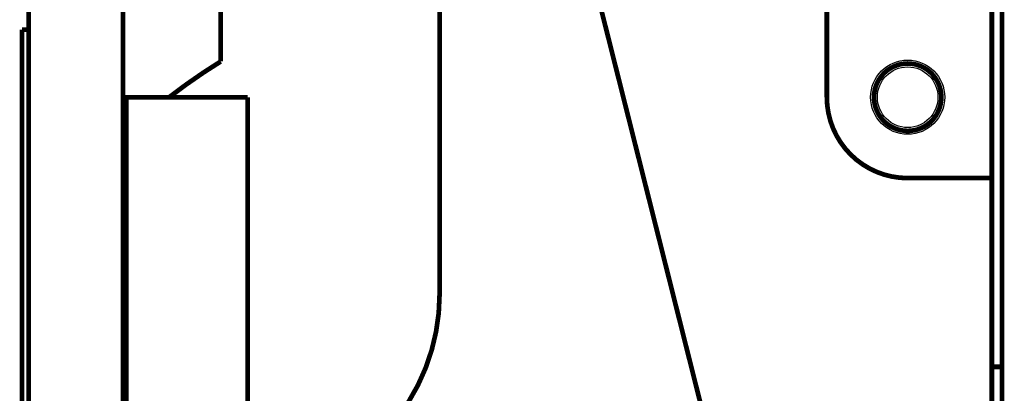
# Model space of a CAD drawing. Extents: x 21 to 1171, y 17 to 756.
# Drawn here: x 61 to 207, y 335 to 390 of the extents above; entities that cross this region are included whole.
import ezdxf

# ---------------------------------------------------------------- set-up
doc = ezdxf.new("R2010")
doc.units = 0
doc.header["$MEASUREMENT"] = 0
doc.layers.add('4', color=7, linetype='CONTINUOUS')

msp = doc.modelspace()

# ---------------------------------------------------------------- linework, layer by layer
at = {"layer": '4', "color": 40, "linetype": 'CONTINUOUS', "const_width": 0.7}
for points in [[(180.55877, 428.78226), (180.55877, 378.78226)], [(90.55877, 384.08166), (90.55877, 418.78226)], [(123.05877, 418.78226), (123.05877, 349.57441)], [(76.05885, 204.78226), (76.05885, 412.78226)], [(62.05885, 400.98226), (62.05885, 388.78226)], [(205.05877, 366.78226), (205.05877, 399.68226)], [(206.55877, 338.78229), (206.55877, 399.58226)], [(166.14714, 316.12167), (147.05877, 391.77476)], [(61.05877, 388.78226), (61.05877, 388.78226)], [(61.05877, 388.78226), (61.05883, 388.78226)], [(61.05885, 228.78226), (61.05885, 388.78226)], [(62.0414, 388.78226), (61.05885, 388.78226)], [(62.05885, 388.78226), (62.0414, 388.78226)], [(62.0414, 388.78226), (62.0414, 228.78226)], [(76.05885, 378.78226), (76.55877, 378.78226)], [(76.55877, 378.78226), (76.55877, 238.78226)], [(94.55877, 378.78226), (76.55877, 378.78226)], [(94.55877, 238.78226), (94.55877, 378.78226)], [(192.55877, 366.78226), (205.05877, 366.78226)], [(205.05877, 366.78226), (205.05877, 250.78226)], [(206.55877, 338.78226), (205.05877, 338.78226)], [(206.55877, 278.78226), (206.55877, 338.78226)]]:
    msp.add_lwpolyline(points, dxfattribs=at)
for points in [[(90.55877, 384.08166, 0.026307618), (82.90852, 378.78226)], [(197.55877, 378.78226, 1), (187.55877, 378.78226, 1), (197.55877, 378.78226)], [(180.55877, 378.78226, 0.41421356), (192.55877, 366.78226)], [(115.05877, 329.17834, 0.18910303), (123.05877, 349.57441)]]:
    msp.add_lwpolyline(points, format="xyb", dxfattribs=at)
at = {"layer": '4', "color": 3, "linetype": 'CONTINUOUS'}
msp.add_lwpolyline([(61.05872, 347.58227), (61.05873, 347.58227, 0.004905623), (61.05873, 347.58227, 0.004892587), (61.05873, 347.58227, 0.004875303), (61.05874, 347.58227, 0.004855257), (61.05874, 347.58227, 0.004830741), (61.05874, 347.58227, 0.004803861), (61.05875, 347.58227, 0.004772334), (61.05875, 347.58227, 0.004738857), (61.05875, 347.58226, 0.004701331), (61.05876, 347.58226, 0.004662905), (61.05876, 347.58226, 0.004618452), (61.05876, 347.58226, 0.004571849), (61.05877, 347.58226, 0.004526541), (61.05877, 347.58226, 0.004485689), (61.05877, 347.58226, 0.004421585), (61.05878, 347.58226, 0.004342558), (61.05878, 347.58226, 0.004323851), (61.05878, 347.58226, 0.004353804), (61.05879, 347.58226, 0.004170209), (61.05879, 347.58226, 0.003842188), (61.05879, 347.58226, 0.004180633), (61.0588, 347.58227, 0.004900677), (61.0588, 347.58227, 0.003653359), (61.0588, 347.58227, 0.001242473), (61.05881, 347.58227, 0.005058007), (61.05881, 347.58227, 0.008427053), (61.05882, 347.58227, 0.004000821), (61.05883, 347.58227, 0.002091153)], format="xyb", dxfattribs=at)
for radius in [5.5, 4.5]:
    msp.add_circle((192.55877, 378.78226), radius, dxfattribs=at)

doc.saveas('drawing.dxf')
